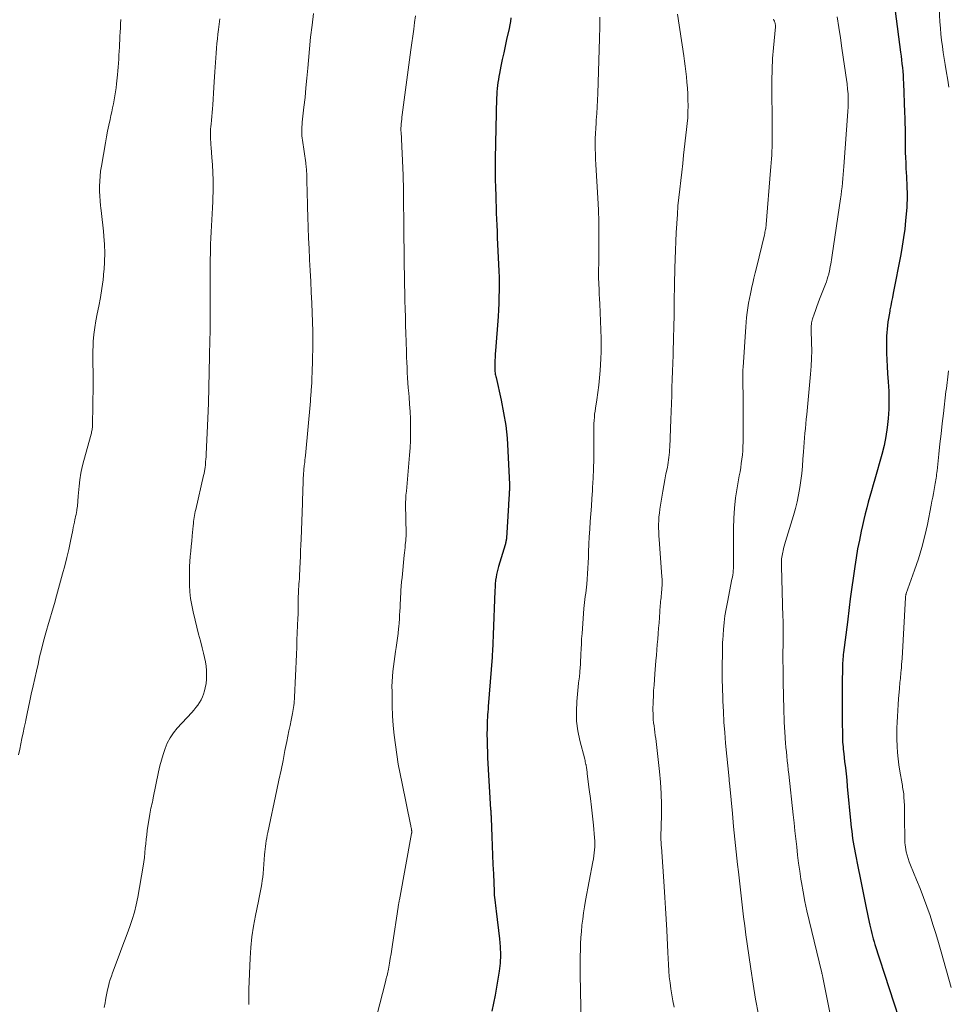
# Model space of a CAD drawing. Units: feet. Extents: x 1920000 to 1925021, y 565000 to 570004.
# Drawn here: x 1921714 to 1921861, y 567100 to 567255 of the extents above; entities that cross this region are included whole.
import ezdxf

# ---------------------------------------------------------------- set-up
doc = ezdxf.new("R2010")
doc.units = ezdxf.units.FT
doc.header["$LTSCALE"] = 100
doc.header["$MEASUREMENT"] = 0
doc.layers.add('CONTOUR INDEX', color=32, linetype='Continuous', lineweight=25)
doc.layers.add('CONTOUR INTERMEDIATE', color=40, linetype='Continuous', lineweight=15)

msp = doc.modelspace()

# ---------------------------------------------------------------- linework, layer by layer
at = {"layer": 'CONTOUR INDEX', "flags": 128}
for points, elevation in [([(1921852.1, 567261.94), (1921853.66, 567250.13), (1921853.74, 567249.53), (1921853.81, 567248.92), (1921853.88, 567248.32), (1921853.95, 567247.71), (1921854, 567247.1), (1921854.05, 567246.49), (1921854.09, 567245.88), (1921854.12, 567245.27), (1921854.31, 567240.6), (1921854.34, 567239.75), (1921854.36, 567238.9), (1921854.38, 567238.05), (1921854.38, 567237.19), (1921854.38, 567236.07), (1921854.38, 567235.78), (1921854.38, 567235.49), (1921854.38, 567235.19), (1921854.38, 567234.9), (1921854.39, 567234.61), (1921854.39, 567234.32), (1921854.41, 567234.03), (1921854.42, 567233.74), (1921854.49, 567232.4), (1921854.52, 567231.76), (1921854.56, 567231.12), (1921854.59, 567230.48), (1921854.62, 567229.84), (1921854.64, 567229.55), (1921854.66, 567229.05), (1921854.68, 567228.56), (1921854.69, 567228.06), (1921854.7, 567227.56), (1921854.7, 567227.39), (1921854.7, 567226.8), (1921854.68, 567226.22), (1921854.65, 567225.64), (1921854.61, 567225.05), (1921854.46, 567223.52), (1921854.32, 567222.17), (1921854.15, 567220.83), (1921853.93, 567219.49), (1921853.7, 567218.16), (1921852.51, 567212.05), (1921852.38, 567211.39), (1921852.25, 567210.73), (1921852.12, 567210.06), (1921851.99, 567209.4), (1921851.95, 567209.19), (1921851.84, 567208.63), (1921851.75, 567208.07), (1921851.66, 567207.51), (1921851.59, 567206.95), (1921851.53, 567206.38), (1921851.48, 567205.81), (1921851.46, 567205.25), (1921851.44, 567204.68), (1921851.44, 567203.67), (1921851.45, 567202.59), (1921851.47, 567201.52), (1921851.53, 567200.45), (1921851.6, 567199.37), (1921851.71, 567198.03), (1921851.8, 567196.58), (1921851.83, 567195.14), (1921851.8, 567193.69), (1921851.72, 567192.25), (1921851.56, 567190.81), (1921851.34, 567189.38), (1921851.05, 567187.97), (1921850.69, 567186.56), (1921849.59, 567182.65), (1921849.33, 567181.74), (1921849.08, 567180.83), (1921848.82, 567179.92), (1921848.56, 567179.01), (1921848.31, 567178.1), (1921848.08, 567177.18), (1921847.85, 567176.27), (1921847.64, 567175.34), (1921847.44, 567174.42), (1921847.15, 567173.03), (1921846.88, 567171.63), (1921846.64, 567170.23), (1921846.43, 567168.83), (1921845.7, 567163.73), (1921845.64, 567163.28), (1921845.58, 567162.82), (1921845.53, 567162.36), (1921845.48, 567161.9), (1921845.43, 567161.44), (1921845.38, 567160.98), (1921845.32, 567160.52), (1921845.27, 567160.06), (1921844.65, 567155.23), (1921844.61, 567154.91), (1921844.58, 567154.58), (1921844.54, 567154.26), (1921844.52, 567153.93), (1921844.49, 567153.61), (1921844.48, 567153.28), (1921844.47, 567152.96), (1921844.46, 567152.63), (1921844.44, 567150.67), (1921844.43, 567149.89), (1921844.43, 567149.1), (1921844.42, 567148.32), (1921844.42, 567147.54), (1921844.41, 567146.76), (1921844.42, 567145.98), (1921844.42, 567145.2), (1921844.43, 567144.42), (1921844.47, 567142.18), (1921844.48, 567141.82), (1921844.49, 567141.45), (1921844.51, 567141.08), (1921844.54, 567140.72), (1921844.57, 567140.35), (1921844.6, 567139.99), (1921844.64, 567139.62), (1921844.68, 567139.26), (1921844.82, 567138.02), (1921844.94, 567137.03), (1921845.04, 567136.05), (1921845.15, 567135.06), (1921845.24, 567134.07), (1921845.82, 567128.15), (1921845.88, 567127.57), (1921845.94, 567127), (1921846.01, 567126.42), (1921846.09, 567125.85), (1921846.17, 567125.28), (1921846.27, 567124.71), (1921846.37, 567124.14), (1921846.48, 567123.57), (1921846.96, 567121.18), (1921847.29, 567119.61), (1921847.61, 567118.03), (1921847.93, 567116.45), (1921848.25, 567114.88), (1921848.71, 567112.62), (1921848.8, 567112.17), (1921848.9, 567111.73), (1921849, 567111.29), (1921849.11, 567110.85), (1921849.23, 567110.41), (1921849.35, 567109.97), (1921849.48, 567109.53), (1921849.61, 567109.1), (1921854.13, 567095.17)], 960), ([(1921792.08, 567255.55), (1921791.98, 567255), (1921791.88, 567254.44), (1921791.77, 567253.89), (1921791.39, 567252.15), (1921791.16, 567251.1), (1921790.94, 567250.05), (1921790.71, 567248.99), (1921790.49, 567247.94), (1921790.25, 567246.79), (1921790.16, 567246.31), (1921790.08, 567245.83), (1921790.01, 567245.35), (1921789.94, 567244.87), (1921789.9, 567244.38), (1921789.86, 567243.9), (1921789.83, 567243.41), (1921789.81, 567242.93), (1921789.59, 567233.36), (1921789.58, 567232.96), (1921789.58, 567232.56), (1921789.57, 567232.17), (1921789.58, 567231.77), (1921789.58, 567231.37), (1921789.58, 567230.97), (1921789.59, 567230.57), (1921789.6, 567230.17), (1921789.63, 567228.59), (1921789.66, 567227.62), (1921789.69, 567226.65), (1921789.72, 567225.68), (1921789.75, 567224.71), (1921789.79, 567223.75), (1921789.83, 567222.78), (1921789.87, 567221.81), (1921789.92, 567220.85), (1921790.12, 567216.59), (1921790.16, 567215.56), (1921790.19, 567214.54), (1921790.2, 567213.51), (1921790.2, 567212.48), (1921790.18, 567211.46), (1921790.15, 567210.43), (1921790.09, 567209.4), (1921790.03, 567208.38), (1921789.64, 567202.96), (1921789.6, 567202.44), (1921789.57, 567201.92), (1921789.55, 567201.4), (1921789.53, 567200.88), (1921789.5, 567200.23), (1921789.5, 567200.04), (1921789.51, 567199.85), (1921789.53, 567199.65), (1921789.56, 567199.46), (1921789.6, 567199.27), (1921789.64, 567199.08), (1921789.68, 567198.89), (1921789.72, 567198.7), (1921790.53, 567195.12), (1921790.92, 567193.14), (1921791.24, 567191.15), (1921791.45, 567189.14), (1921791.6, 567187.12), (1921791.83, 567181.82), (1921791.84, 567181.66), (1921791.84, 567181.5), (1921791.84, 567181.34), (1921791.83, 567181.18), (1921791.83, 567181.02), (1921791.82, 567180.86), (1921791.81, 567180.7), (1921791.8, 567180.54), (1921791.77, 567180.08), (1921791.75, 567179.69), (1921791.72, 567179.3), (1921791.7, 567178.91), (1921791.68, 567178.52), (1921791.36, 567173.35), (1921791.35, 567173.22), (1921791.34, 567173.08), (1921791.32, 567172.95), (1921791.29, 567172.81), (1921791.27, 567172.68), (1921791.23, 567172.55), (1921791.2, 567172.41), (1921791.16, 567172.28), (1921790.09, 567168.82), (1921789.98, 567168.41), (1921789.87, 567167.99), (1921789.79, 567167.56), (1921789.72, 567167.14), (1921789.65, 567166.71), (1921789.63, 567166.49), (1921789.6, 567166.28), (1921789.59, 567166.06), (1921789.58, 567165.85), (1921789.57, 567165.63), (1921789.56, 567165.41), (1921789.55, 567165.2), (1921789.55, 567164.98), (1921789.26, 567158.02), (1921789.25, 567157.59), (1921789.23, 567157.15), (1921789.21, 567156.71), (1921789.19, 567156.28), (1921789.17, 567155.84), (1921789.15, 567155.4), (1921789.12, 567154.97), (1921789.09, 567154.53), (1921788.49, 567146.71), (1921788.46, 567146.28), (1921788.43, 567145.85), (1921788.39, 567145.42), (1921788.36, 567144.99), (1921788.33, 567144.56), (1921788.31, 567144.13), (1921788.29, 567143.7), (1921788.29, 567143.27), (1921788.28, 567142.29), (1921788.29, 567141.37), (1921788.3, 567140.45), (1921788.34, 567139.53), (1921788.38, 567138.61), (1921788.86, 567130.43), (1921788.87, 567130.26), (1921788.88, 567130.09), (1921788.89, 567129.92), (1921788.9, 567129.75), (1921788.91, 567129.58), (1921788.92, 567129.41), (1921788.92, 567129.24), (1921788.93, 567129.07), (1921789.05, 567126.19), (1921789.11, 567124.71), (1921789.17, 567123.24), (1921789.23, 567121.76), (1921789.29, 567120.28), (1921789.4, 567117.46), (1921789.4, 567117.39), (1921789.4, 567117.32), (1921789.41, 567117.25), (1921789.41, 567117.18), (1921789.41, 567117.11), (1921789.42, 567117.03), (1921789.42, 567116.96), (1921789.43, 567116.89), (1921789.52, 567116.14), (1921789.58, 567115.69), (1921789.63, 567115.25), (1921789.69, 567114.8), (1921789.74, 567114.35), (1921790.27, 567110), (1921790.38, 567108.72), (1921790.41, 567107.44), (1921790.35, 567106.16), (1921790.22, 567104.88), (1921790.02, 567103.61), (1921789.81, 567102.33), (1921789.56, 567101.07), (1921789.3, 567099.81), (1921789.03, 567098.54)], 980)]:
    msp.add_lwpolyline(points, dxfattribs=dict(at, elevation=elevation))
at = {"layer": 'CONTOUR INTERMEDIATE', "flags": 128}
for points, elevation in [([(1921859.75, 567257.03), (1921859.89, 567254.93), (1921859.97, 567253.96), (1921860.05, 567252.99), (1921860.16, 567252.02), (1921860.28, 567251.06), (1921860.41, 567250.1), (1921860.56, 567249.14), (1921860.71, 567248.18), (1921860.86, 567247.22), (1921861.12, 567245.71), (1921861.3, 567244.62)], 956), ([(1921730.39, 567255.31), (1921730.36, 567254.65), (1921730.34, 567253.98), (1921730.31, 567253.32), (1921730.27, 567252.65), (1921730.23, 567251.99), (1921730.21, 567251.54), (1921730.17, 567250.92), (1921730.13, 567250.29), (1921730.1, 567249.67), (1921730.06, 567249.04), (1921730.02, 567248.42), (1921729.98, 567247.79), (1921729.92, 567247.17), (1921729.86, 567246.55), (1921729.71, 567245.12), (1921729.64, 567244.49), (1921729.55, 567243.86), (1921729.45, 567243.23), (1921729.34, 567242.61), (1921729.22, 567241.98), (1921729.1, 567241.36), (1921728.96, 567240.73), (1921728.83, 567240.11), (1921728.69, 567239.52), (1921728.49, 567238.59), (1921728.3, 567237.67), (1921728.13, 567236.75), (1921727.96, 567235.82), (1921727.33, 567232.13), (1921727.21, 567231.34), (1921727.12, 567230.56), (1921727.06, 567229.77), (1921727.03, 567228.98), (1921727.03, 567228.19), (1921727.06, 567227.4), (1921727.12, 567226.62), (1921727.2, 567225.83), (1921727.23, 567225.56), (1921727.34, 567224.64), (1921727.45, 567223.72), (1921727.55, 567222.79), (1921727.64, 567221.87), (1921727.72, 567221.06), (1921727.81, 567219.73), (1921727.86, 567218.4), (1921727.83, 567217.07), (1921727.76, 567215.74), (1921727.74, 567215.58), (1921727.6, 567214.18), (1921727.42, 567212.77), (1921727.18, 567211.38), (1921726.91, 567209.99), (1921726.65, 567208.77), (1921726.44, 567207.69), (1921726.27, 567206.6), (1921726.14, 567205.5), (1921726.05, 567204.39), (1921726.01, 567203.74), (1921725.98, 567202.96), (1921725.96, 567202.18), (1921725.97, 567201.4), (1921725.99, 567200.62), (1921726.02, 567199.84), (1921726.04, 567199.06), (1921726.04, 567198.28), (1921726.03, 567197.5), (1921725.93, 567191.17), (1921725.92, 567191), (1921725.91, 567190.82), (1921725.89, 567190.64), (1921725.86, 567190.47), (1921725.83, 567190.29), (1921725.79, 567190.12), (1921725.75, 567189.94), (1921725.71, 567189.77), (1921724.56, 567185.62), (1921724.31, 567184.61), (1921724.09, 567183.59), (1921723.93, 567182.56), (1921723.81, 567181.53), (1921723.67, 567179.98), (1921723.65, 567179.72), (1921723.63, 567179.45), (1921723.61, 567179.18), (1921723.59, 567178.91), (1921723.57, 567178.64), (1921723.55, 567178.37), (1921723.51, 567178.11), (1921723.46, 567177.84), (1921723.44, 567177.72), (1921723.38, 567177.4), (1921723.32, 567177.08), (1921723.25, 567176.76), (1921723.19, 567176.43), (1921723.15, 567176.25), (1921723.06, 567175.83), (1921722.98, 567175.42), (1921722.89, 567175), (1921722.81, 567174.58), (1921722.44, 567172.83), (1921722.16, 567171.54), (1921721.86, 567170.25), (1921721.54, 567168.97), (1921721.2, 567167.7), (1921720.23, 567164.22), (1921719.89, 567162.99), (1921719.54, 567161.76), (1921719.18, 567160.53), (1921718.82, 567159.31), (1921718.76, 567159.1), (1921718.44, 567157.97), (1921718.14, 567156.84), (1921717.85, 567155.71), (1921717.57, 567154.57), (1921717.31, 567153.42), (1921717.05, 567152.28), (1921716.8, 567151.13), (1921716.54, 567149.99), (1921716.25, 567148.65), (1921716.03, 567147.63), (1921715.81, 567146.62), (1921715.59, 567145.6), (1921715.37, 567144.58), (1921715.31, 567144.26), (1921715.13, 567143.4), (1921714.95, 567142.54), (1921714.77, 567141.68), (1921714.6, 567140.82), (1921714.42, 567139.95), (1921714.23, 567139.1)], 996), ([(1921746.04, 567255.4), (1921745.93, 567254.57), (1921745.83, 567253.72), (1921745.74, 567252.98), (1921745.67, 567252.24), (1921745.59, 567251.5), (1921745.53, 567250.76), (1921745.47, 567250.01), (1921745.42, 567249.27), (1921745.36, 567248.52), (1921745.32, 567247.78), (1921745.27, 567247.04), (1921745.18, 567245.46), (1921745.13, 567244.55), (1921745.07, 567243.64), (1921745, 567242.72), (1921744.93, 567241.81), (1921744.88, 567241.2), (1921744.82, 567240.6), (1921744.77, 567239.99), (1921744.71, 567239.38), (1921744.66, 567238.78), (1921744.62, 567238.39), (1921744.58, 567237.98), (1921744.56, 567237.57), (1921744.56, 567237.15), (1921744.57, 567236.74), (1921744.58, 567236.33), (1921744.61, 567235.91), (1921744.64, 567235.5), (1921744.67, 567235.09), (1921744.81, 567233.52), (1921744.9, 567232.32), (1921744.96, 567231.11), (1921744.98, 567229.91), (1921744.98, 567228.71), (1921744.93, 567226.52), (1921744.9, 567225.56), (1921744.86, 567224.6), (1921744.81, 567223.64), (1921744.74, 567222.68), (1921744.67, 567221.72), (1921744.62, 567220.76), (1921744.58, 567219.8), (1921744.56, 567218.84), (1921744.52, 567216.92), (1921744.51, 567216.04), (1921744.5, 567215.15), (1921744.51, 567214.26), (1921744.52, 567213.37), (1921744.53, 567212.48), (1921744.54, 567211.59), (1921744.54, 567210.71), (1921744.54, 567209.82), (1921744.54, 567209.31), (1921744.53, 567208.17), (1921744.52, 567207.03), (1921744.51, 567205.88), (1921744.49, 567204.74), (1921744.44, 567202.09), (1921744.39, 567199.62), (1921744.32, 567197.15), (1921744.24, 567194.68), (1921744.14, 567192.22), (1921743.89, 567186.62), (1921743.87, 567186.2), (1921743.85, 567185.79), (1921743.81, 567185.37), (1921743.77, 567184.96), (1921743.72, 567184.45), (1921743.7, 567184.29), (1921743.68, 567184.14), (1921743.65, 567183.98), (1921743.63, 567183.83), (1921743.59, 567183.67), (1921743.56, 567183.52), (1921743.53, 567183.37), (1921743.49, 567183.21), (1921742.24, 567177.85), (1921742.17, 567177.54), (1921742.11, 567177.22), (1921742.05, 567176.9), (1921742, 567176.59), (1921741.95, 567176.27), (1921741.91, 567175.95), (1921741.88, 567175.63), (1921741.84, 567175.3), (1921741.7, 567173.67), (1921741.62, 567172.87), (1921741.54, 567172.06), (1921741.46, 567171.25), (1921741.38, 567170.45), (1921741.31, 567169.64), (1921741.26, 567168.84), (1921741.24, 567168.03), (1921741.24, 567167.22), (1921741.27, 567165.91), (1921741.33, 567164.85), (1921741.43, 567163.79), (1921741.6, 567162.73), (1921741.82, 567161.69), (1921742.14, 567160.37), (1921742.41, 567159.27), (1921742.69, 567158.17), (1921742.97, 567157.08), (1921743.25, 567155.98), (1921743.47, 567155.15), (1921743.63, 567154.47), (1921743.77, 567153.79), (1921743.87, 567153.1), (1921743.95, 567152.41), (1921743.97, 567151.71), (1921743.95, 567151.02), (1921743.87, 567150.34), (1921743.74, 567149.65), (1921743.63, 567149.17), (1921743.49, 567148.69), (1921743.32, 567148.23), (1921743.1, 567147.79), (1921742.85, 567147.36), (1921742.56, 567146.95), (1921742.27, 567146.55), (1921741.95, 567146.16), (1921741.62, 567145.79), (1921739.31, 567143.27), (1921738.71, 567142.54), (1921738.18, 567141.77), (1921737.75, 567140.93), (1921737.39, 567140.06), (1921737.1, 567139.15), (1921736.83, 567138.24), (1921736.59, 567137.32), (1921736.38, 567136.38), (1921735.53, 567132.26), (1921735.46, 567131.93), (1921735.39, 567131.61), (1921735.32, 567131.29), (1921735.24, 567130.97), (1921735.17, 567130.65), (1921735.1, 567130.33), (1921735.04, 567130), (1921734.99, 567129.68), (1921734.59, 567127.14), (1921734.49, 567126.43), (1921734.4, 567125.72), (1921734.33, 567125.01), (1921734.27, 567124.3), (1921734.2, 567123.58), (1921734.12, 567122.87), (1921734.03, 567122.16), (1921733.92, 567121.46), (1921733.07, 567116.56), (1921732.83, 567115.38), (1921732.55, 567114.22), (1921732.21, 567113.07), (1921731.83, 567111.93), (1921731.41, 567110.8), (1921730.99, 567109.68), (1921730.58, 567108.55), (1921730.15, 567107.42), (1921729.1, 567104.62), (1921728.92, 567104.09), (1921728.74, 567103.56), (1921728.58, 567103.03), (1921728.43, 567102.49), (1921728.3, 567101.95), (1921728.17, 567101.41), (1921728.07, 567100.86), (1921727.97, 567100.31), (1921727.9, 567099.9), (1921727.78, 567099.15)], 992), ([(1921760.86, 567256.26), (1921760.63, 567254.4), (1921760.41, 567252.54), (1921760.22, 567250.67), (1921760.05, 567248.81), (1921759.95, 567247.61), (1921759.82, 567246.06), (1921759.67, 567244.52), (1921759.52, 567242.97), (1921759.35, 567241.43), (1921759.09, 567239.06), (1921759.05, 567238.7), (1921759.03, 567238.35), (1921759.01, 567237.99), (1921759, 567237.63), (1921759, 567237.28), (1921759.02, 567236.92), (1921759.05, 567236.57), (1921759.1, 567236.22), (1921759.63, 567232.63), (1921759.66, 567232.4), (1921759.69, 567232.17), (1921759.72, 567231.94), (1921759.74, 567231.71), (1921759.76, 567231.48), (1921759.77, 567231.25), (1921759.78, 567231.02), (1921759.79, 567230.79), (1921759.82, 567229.38), (1921759.84, 567228.44), (1921759.86, 567227.5), (1921759.89, 567226.56), (1921759.92, 567225.62), (1921759.96, 567224.13), (1921760.01, 567222.45), (1921760.08, 567220.77), (1921760.15, 567219.09), (1921760.24, 567217.4), (1921760.24, 567217.34), (1921760.34, 567215.63), (1921760.42, 567213.92), (1921760.5, 567212.2), (1921760.58, 567210.49), (1921760.76, 567205.99), (1921760.77, 567205.78), (1921760.78, 567205.56), (1921760.78, 567205.35), (1921760.78, 567205.14), (1921760.78, 567204.92), (1921760.78, 567204.71), (1921760.77, 567204.49), (1921760.77, 567204.28), (1921760.68, 567200.85), (1921760.66, 567200.14), (1921760.63, 567199.44), (1921760.6, 567198.73), (1921760.57, 567198.02), (1921760.53, 567197.16), (1921760.51, 567196.88), (1921760.49, 567196.61), (1921760.48, 567196.34), (1921760.46, 567196.06), (1921760.44, 567195.79), (1921760.41, 567195.52), (1921760.39, 567195.24), (1921760.37, 567194.97), (1921759.57, 567186.38), (1921759.54, 567186.04), (1921759.5, 567185.7), (1921759.47, 567185.36), (1921759.43, 567185.02), (1921759.4, 567184.82), (1921759.37, 567184.58), (1921759.35, 567184.34), (1921759.33, 567184.11), (1921759.31, 567183.87), (1921759.29, 567183.63), (1921759.27, 567183.39), (1921759.26, 567183.16), (1921759.25, 567182.92), (1921759.22, 567181.89), (1921759.19, 567181.13), (1921759.17, 567180.38), (1921759.14, 567179.62), (1921759.11, 567178.87), (1921758.89, 567173.15), (1921758.86, 567172.25), (1921758.82, 567171.34), (1921758.79, 567170.44), (1921758.75, 567169.53), (1921758.71, 567168.54), (1921758.69, 567168.13), (1921758.67, 567167.72), (1921758.65, 567167.32), (1921758.62, 567166.91), (1921758.59, 567166.5), (1921758.56, 567166.1), (1921758.54, 567165.69), (1921758.51, 567165.28), (1921758.5, 567165.09), (1921758.48, 567164.58), (1921758.46, 567164.08), (1921758.45, 567163.57), (1921758.44, 567163.07), (1921758.44, 567162.94), (1921758.43, 567162.38), (1921758.42, 567161.81), (1921758.41, 567161.24), (1921758.39, 567160.67), (1921758.34, 567159.51), (1921758.3, 567158.36), (1921758.25, 567157.22), (1921758.2, 567156.07), (1921758.15, 567154.92), (1921757.86, 567148.21), (1921757.84, 567147.88), (1921757.81, 567147.55), (1921757.78, 567147.23), (1921757.75, 567146.9), (1921757.71, 567146.57), (1921757.66, 567146.25), (1921757.6, 567145.93), (1921757.54, 567145.61), (1921757.32, 567144.55), (1921757.15, 567143.71), (1921756.98, 567142.86), (1921756.81, 567142.01), (1921756.64, 567141.16), (1921756.35, 567139.74), (1921756.04, 567138.19), (1921755.73, 567136.63), (1921755.4, 567135.08), (1921755.07, 567133.52), (1921753.64, 567126.82), (1921753.55, 567126.38), (1921753.47, 567125.94), (1921753.39, 567125.5), (1921753.32, 567125.06), (1921753.25, 567124.61), (1921753.2, 567124.17), (1921753.15, 567123.72), (1921753.11, 567123.27), (1921752.88, 567120.3), (1921752.83, 567119.75), (1921752.77, 567119.2), (1921752.69, 567118.66), (1921752.6, 567118.12), (1921752.5, 567117.58), (1921752.4, 567117.04), (1921752.29, 567116.5), (1921752.17, 567115.96), (1921751.68, 567113.69), (1921751.37, 567112.01), (1921751.11, 567110.32), (1921750.94, 567108.62), (1921750.84, 567106.92), (1921750.66, 567102.04), (1921750.64, 567101.24), (1921750.63, 567100.43), (1921750.64, 567099.63)], 988), ([(1921777, 567255.91), (1921776.85, 567254.84), (1921776.7, 567253.76), (1921776.55, 567252.68), (1921776.41, 567251.6), (1921776.26, 567250.52), (1921774.88, 567240.24), (1921774.84, 567239.89), (1921774.8, 567239.54), (1921774.76, 567239.19), (1921774.73, 567238.84), (1921774.7, 567238.38), (1921774.69, 567238.26), (1921774.68, 567238.13), (1921774.68, 567238.01), (1921774.68, 567237.88), (1921774.69, 567237.66), (1921774.7, 567237.54), (1921775.03, 567230.72), (1921775.03, 567230.54), (1921775.04, 567230.35), (1921775.05, 567230.17), (1921775.05, 567229.98), (1921775.06, 567229.8), (1921775.06, 567229.61), (1921775.07, 567229.43), (1921775.07, 567229.24), (1921775.16, 567220.58), (1921775.17, 567219.17), (1921775.19, 567217.76), (1921775.21, 567216.35), (1921775.23, 567214.94), (1921775.24, 567214.69), (1921775.26, 567213.41), (1921775.29, 567212.12), (1921775.32, 567210.84), (1921775.35, 567209.55), (1921775.39, 567208.27), (1921775.42, 567206.98), (1921775.46, 567205.7), (1921775.5, 567204.41), (1921775.55, 567202.72), (1921775.58, 567201.91), (1921775.61, 567201.11), (1921775.65, 567200.3), (1921775.69, 567199.49), (1921775.74, 567198.68), (1921775.79, 567197.87), (1921775.85, 567197.07), (1921775.92, 567196.26), (1921775.98, 567195.61), (1921776.06, 567194.48), (1921776.13, 567193.35), (1921776.18, 567192.21), (1921776.2, 567191.08), (1921776.21, 567191.04), (1921776.2, 567189.89), (1921776.18, 567188.74), (1921776.12, 567187.59), (1921776.03, 567186.44), (1921775.54, 567180.77), (1921775.51, 567180.46), (1921775.48, 567180.14), (1921775.46, 567179.83), (1921775.43, 567179.52), (1921775.38, 567178.94), (1921775.38, 567178.92), (1921775.38, 567178.9), (1921775.38, 567178.87), (1921775.38, 567178.85), (1921775.38, 567178.75), (1921775.38, 567178.73), (1921775.38, 567178.71), (1921775.38, 567178.68), (1921775.38, 567178.66), (1921775.49, 567174.08), (1921775.49, 567173.9), (1921775.49, 567173.72), (1921775.49, 567173.55), (1921775.48, 567173.37), (1921775.47, 567173.2), (1921775.45, 567173.02), (1921775.44, 567172.84), (1921775.42, 567172.67), (1921775.37, 567172.22), (1921775.33, 567171.83), (1921775.28, 567171.43), (1921775.24, 567171.03), (1921775.2, 567170.63), (1921774.86, 567167.13), (1921774.79, 567166.44), (1921774.74, 567165.75), (1921774.69, 567165.06), (1921774.64, 567164.37), (1921774.63, 567164.22), (1921774.6, 567163.6), (1921774.56, 567162.99), (1921774.54, 567162.38), (1921774.51, 567161.76), (1921774.48, 567161.15), (1921774.44, 567160.54), (1921774.39, 567159.93), (1921774.34, 567159.31), (1921774.31, 567159.03), (1921774.23, 567158.28), (1921774.14, 567157.53), (1921774.04, 567156.78), (1921773.92, 567156.03), (1921773.83, 567155.43), (1921773.71, 567154.64), (1921773.6, 567153.85), (1921773.5, 567153.06), (1921773.41, 567152.27), (1921773.33, 567151.48), (1921773.28, 567150.68), (1921773.26, 567149.88), (1921773.27, 567149.09), (1921773.31, 567146.8), (1921773.37, 567145.25), (1921773.47, 567143.71), (1921773.62, 567142.18), (1921773.8, 567140.65), (1921774.03, 567139.12), (1921774.27, 567137.59), (1921774.55, 567136.07), (1921774.85, 567134.56), (1921776.2, 567128.07), (1921776.23, 567127.9), (1921776.26, 567127.73), (1921776.3, 567127.56), (1921776.33, 567127.38), (1921776.36, 567127.18), (1921776.37, 567127.11), (1921776.38, 567127.04), (1921776.38, 567126.97), (1921776.39, 567126.9), (1921776.38, 567126.83), (1921776.38, 567126.76), (1921776.37, 567126.69), (1921776.36, 567126.62), (1921774.44, 567116.17), (1921774.42, 567116.03), (1921774.39, 567115.88), (1921774.36, 567115.74), (1921774.34, 567115.6), (1921774.32, 567115.45), (1921774.29, 567115.31), (1921774.27, 567115.17), (1921774.25, 567115.02), (1921773.36, 567109.11), (1921773.24, 567108.37), (1921773.12, 567107.64), (1921773, 567106.9), (1921772.87, 567106.17), (1921772.7, 567105.21), (1921772.65, 567104.96), (1921772.6, 567104.7), (1921772.54, 567104.45), (1921772.48, 567104.2), (1921772.42, 567103.95), (1921772.36, 567103.7), (1921772.3, 567103.45), (1921772.23, 567103.2), (1921769.96, 567094.42)], 984), ([(1921806.11, 567255.7), (1921806.11, 567254.84), (1921806.11, 567254.2), (1921806.1, 567253.56), (1921806.09, 567252.93), (1921806.07, 567252.29), (1921805.81, 567243.61), (1921805.77, 567242.56), (1921805.72, 567241.51), (1921805.65, 567240.46), (1921805.57, 567239.41), (1921805.53, 567238.94), (1921805.47, 567238.13), (1921805.42, 567237.31), (1921805.4, 567236.49), (1921805.4, 567235.67), (1921805.41, 567234.86), (1921805.43, 567234.04), (1921805.46, 567233.22), (1921805.5, 567232.4), (1921805.81, 567227.06), (1921805.89, 567225.2), (1921805.95, 567223.35), (1921805.98, 567221.49), (1921805.97, 567219.63), (1921805.94, 567216.36), (1921805.93, 567216.14), (1921805.93, 567215.92), (1921805.93, 567215.69), (1921805.92, 567215.47), (1921805.92, 567215.25), (1921805.92, 567215.03), (1921805.93, 567214.81), (1921805.93, 567214.58), (1921805.98, 567213.47), (1921806.01, 567212.69), (1921806.04, 567211.91), (1921806.07, 567211.13), (1921806.1, 567210.35), (1921806.31, 567204.91), (1921806.33, 567203.85), (1921806.33, 567202.8), (1921806.29, 567201.75), (1921806.23, 567200.7), (1921806.16, 567199.82), (1921806.06, 567198.66), (1921805.94, 567197.51), (1921805.79, 567196.36), (1921805.63, 567195.21), (1921805.43, 567193.88), (1921805.36, 567193.4), (1921805.3, 567192.92), (1921805.26, 567192.44), (1921805.22, 567191.95), (1921805.19, 567191.47), (1921805.17, 567190.99), (1921805.16, 567190.51), (1921805.16, 567190.02), (1921805.16, 567187.28), (1921805.15, 567185.79), (1921805.12, 567184.31), (1921805.06, 567182.83), (1921804.99, 567181.35), (1921804.95, 567180.8), (1921804.88, 567179.59), (1921804.79, 567178.39), (1921804.71, 567177.18), (1921804.61, 567175.97), (1921804.52, 567174.77), (1921804.45, 567173.56), (1921804.39, 567172.35), (1921804.34, 567171.14), (1921804.31, 567170.31), (1921804.28, 567169.44), (1921804.23, 567168.57), (1921804.18, 567167.7), (1921804.11, 567166.83), (1921804.05, 567166.07), (1921804.01, 567165.58), (1921803.96, 567165.1), (1921803.9, 567164.61), (1921803.83, 567164.13), (1921803.76, 567163.64), (1921803.71, 567163.16), (1921803.66, 567162.67), (1921803.61, 567162.19), (1921803.31, 567158.24), (1921803.25, 567157.43), (1921803.2, 567156.62), (1921803.16, 567155.82), (1921803.12, 567155.01), (1921803.11, 567154.55), (1921803.08, 567153.97), (1921803.05, 567153.4), (1921803.01, 567152.82), (1921802.97, 567152.24), (1921802.89, 567151.31), (1921802.87, 567151.2), (1921802.86, 567151.09), (1921802.84, 567150.98), (1921802.82, 567150.87), (1921802.8, 567150.76), (1921802.79, 567150.65), (1921802.77, 567150.54), (1921802.76, 567150.43), (1921802.48, 567147.52), (1921802.41, 567145.96), (1921802.45, 567144.41), (1921802.66, 567142.87), (1921802.97, 567141.34), (1921803.73, 567138.4), (1921803.78, 567138.19), (1921803.83, 567137.98), (1921803.88, 567137.77), (1921803.93, 567137.57), (1921803.94, 567137.5), (1921803.98, 567137.32), (1921804.01, 567137.14), (1921804.04, 567136.97), (1921804.06, 567136.79), (1921804.08, 567136.61), (1921804.1, 567136.43), (1921804.12, 567136.26), (1921804.14, 567136.08), (1921804.46, 567133.61), (1921804.64, 567132.2), (1921804.81, 567130.78), (1921804.96, 567129.37), (1921805.1, 567127.95), (1921805.29, 567125.96), (1921805.32, 567125.49), (1921805.33, 567125.01), (1921805.32, 567124.54), (1921805.29, 567124.06), (1921805.24, 567123.59), (1921805.18, 567123.11), (1921805.11, 567122.64), (1921805.03, 567122.17), (1921803.86, 567116.04), (1921803.69, 567115.07), (1921803.53, 567114.1), (1921803.41, 567113.12), (1921803.3, 567112.14), (1921803.29, 567112.11), (1921803.21, 567111.14), (1921803.14, 567110.18), (1921803.09, 567109.21), (1921803.05, 567108.24), (1921803.03, 567107.27), (1921803.02, 567106.3), (1921803.03, 567105.33), (1921803.04, 567104.36), (1921803.23, 567094.07)], 976), ([(1921818.39, 567256.14), (1921819.38, 567249.57), (1921819.5, 567248.74), (1921819.61, 567247.92), (1921819.71, 567247.1), (1921819.8, 567246.27), (1921819.88, 567245.42), (1921819.97, 567244.48), (1921820.03, 567243.55), (1921820.06, 567242.61), (1921820.07, 567241.67), (1921820.05, 567240.73), (1921820.01, 567239.79), (1921819.93, 567238.86), (1921819.84, 567237.92), (1921819.37, 567233.87), (1921819.22, 567232.53), (1921819.06, 567231.19), (1921818.91, 567229.85), (1921818.75, 567228.51), (1921818.61, 567227.17), (1921818.48, 567225.83), (1921818.38, 567224.48), (1921818.28, 567223.14), (1921818.28, 567223.03), (1921818.2, 567221.63), (1921818.13, 567220.23), (1921818.07, 567218.83), (1921818.03, 567217.43), (1921817.99, 567216.01), (1921817.97, 567215.14), (1921817.95, 567214.28), (1921817.93, 567213.41), (1921817.91, 567212.55), (1921817.9, 567211.69), (1921817.89, 567210.82), (1921817.88, 567209.96), (1921817.87, 567209.09), (1921817.87, 567209.01), (1921817.85, 567208.1), (1921817.84, 567207.19), (1921817.82, 567206.29), (1921817.79, 567205.38), (1921817.71, 567202.25), (1921817.67, 567200.97), (1921817.63, 567199.7), (1921817.58, 567198.42), (1921817.53, 567197.15), (1921817.48, 567195.88), (1921817.43, 567194.6), (1921817.38, 567193.33), (1921817.33, 567192.06), (1921817.17, 567187.72), (1921817.15, 567187.31), (1921817.12, 567186.91), (1921817.09, 567186.5), (1921817.05, 567186.09), (1921817, 567185.69), (1921816.94, 567185.29), (1921816.87, 567184.89), (1921816.8, 567184.49), (1921816.58, 567183.47), (1921816.4, 567182.56), (1921816.23, 567181.64), (1921816.07, 567180.73), (1921815.92, 567179.81), (1921815.61, 567177.89), (1921815.53, 567177.3), (1921815.47, 567176.7), (1921815.44, 567176.1), (1921815.42, 567175.5), (1921815.42, 567174.9), (1921815.44, 567174.3), (1921815.46, 567173.7), (1921815.5, 567173.1), (1921815.93, 567167.24), (1921815.96, 567166.79), (1921815.97, 567166.33), (1921815.96, 567165.88), (1921815.94, 567165.43), (1921815.92, 567165.13), (1921815.89, 567164.82), (1921815.87, 567164.52), (1921815.84, 567164.22), (1921815.8, 567163.91), (1921815.77, 567163.61), (1921815.74, 567163.3), (1921815.71, 567163), (1921815.68, 567162.69), (1921815.55, 567160.8), (1921815.49, 567159.94), (1921815.42, 567159.09), (1921815.35, 567158.23), (1921815.28, 567157.38), (1921815.21, 567156.52), (1921815.13, 567155.67), (1921815.06, 567154.81), (1921814.99, 567153.96), (1921814.82, 567151.86), (1921814.75, 567150.98), (1921814.69, 567150.1), (1921814.63, 567149.22), (1921814.59, 567148.34), (1921814.55, 567147.55), (1921814.53, 567147.07), (1921814.52, 567146.58), (1921814.52, 567146.09), (1921814.53, 567145.61), (1921814.55, 567145.12), (1921814.58, 567144.64), (1921814.63, 567144.15), (1921814.69, 567143.67), (1921814.69, 567143.64), (1921814.76, 567143.14), (1921814.83, 567142.64), (1921814.89, 567142.14), (1921814.95, 567141.64), (1921815.56, 567136.46), (1921815.73, 567134.73), (1921815.84, 567132.99), (1921815.88, 567131.25), (1921815.88, 567129.51), (1921815.79, 567126.16), (1921815.79, 567126.09), (1921815.79, 567126.02), (1921815.78, 567125.94), (1921815.78, 567125.87), (1921815.78, 567125.8), (1921815.78, 567125.73), (1921815.79, 567125.65), (1921815.79, 567125.58), (1921815.8, 567125.32), (1921815.82, 567125.12), (1921815.83, 567124.91), (1921815.84, 567124.71), (1921815.86, 567124.51), (1921816.29, 567118.28), (1921816.4, 567116.55), (1921816.51, 567114.83), (1921816.6, 567113.1), (1921816.69, 567111.37), (1921816.85, 567107.85), (1921816.9, 567106.88), (1921816.96, 567105.92), (1921817.03, 567104.96), (1921817.11, 567104), (1921817.22, 567103.04), (1921817.34, 567102.09), (1921817.49, 567101.14), (1921817.66, 567100.19), (1921817.85, 567099.21)], 972), ([(1921833.58, 567255.38), (1921833.65, 567255.2), (1921833.72, 567255.02), (1921833.8, 567254.81), (1921833.83, 567254.73), (1921833.85, 567254.65), (1921833.86, 567254.56), (1921833.88, 567254.48), (1921833.88, 567254.39), (1921833.89, 567254.3), (1921833.88, 567254.22), (1921833.88, 567254.13), (1921833.57, 567250.85), (1921833.43, 567249.13), (1921833.34, 567247.4), (1921833.29, 567245.67), (1921833.29, 567243.94), (1921833.34, 567239.59), (1921833.35, 567238.84), (1921833.35, 567238.1), (1921833.36, 567237.35), (1921833.37, 567236.61), (1921833.37, 567236.36), (1921833.37, 567235.74), (1921833.36, 567235.12), (1921833.33, 567234.5), (1921833.3, 567233.89), (1921833.25, 567233.27), (1921833.21, 567232.65), (1921833.16, 567232.03), (1921833.11, 567231.42), (1921832.42, 567222.91), (1921832.4, 567222.71), (1921832.38, 567222.5), (1921832.35, 567222.29), (1921832.31, 567222.09), (1921832.27, 567221.89), (1921832.23, 567221.68), (1921832.19, 567221.48), (1921832.14, 567221.28), (1921830.87, 567216.05), (1921830.67, 567215.25), (1921830.49, 567214.44), (1921830.3, 567213.64), (1921830.12, 567212.84), (1921830.1, 567212.72), (1921829.94, 567211.97), (1921829.79, 567211.23), (1921829.65, 567210.48), (1921829.53, 567209.73), (1921829.41, 567208.98), (1921829.32, 567208.23), (1921829.24, 567207.47), (1921829.18, 567206.71), (1921828.77, 567200.33), (1921828.75, 567199.95), (1921828.73, 567199.58), (1921828.73, 567199.21), (1921828.72, 567198.83), (1921828.73, 567198.46), (1921828.73, 567198.08), (1921828.74, 567197.71), (1921828.74, 567197.34), (1921828.75, 567197.06), (1921828.76, 567196.55), (1921828.76, 567196.04), (1921828.77, 567195.53), (1921828.77, 567195.02), (1921828.77, 567188.48), (1921828.75, 567187.81), (1921828.72, 567187.15), (1921828.66, 567186.48), (1921828.59, 567185.82), (1921828.49, 567185.15), (1921828.39, 567184.49), (1921828.29, 567183.83), (1921828.17, 567183.17), (1921827.84, 567181.29), (1921827.59, 567179.68), (1921827.41, 567178.07), (1921827.31, 567176.46), (1921827.27, 567174.84), (1921827.27, 567169.59), (1921827.26, 567169.24), (1921827.25, 567168.9), (1921827.24, 567168.55), (1921827.21, 567168.2), (1921827.18, 567167.85), (1921827.13, 567167.51), (1921827.08, 567167.17), (1921827.01, 567166.82), (1921826.28, 567163.22), (1921826.08, 567162.14), (1921825.91, 567161.06), (1921825.78, 567159.97), (1921825.68, 567158.88), (1921825.56, 567157.22), (1921825.54, 567156.95), (1921825.53, 567156.68), (1921825.52, 567156.42), (1921825.51, 567156.15), (1921825.51, 567155.88), (1921825.5, 567155.61), (1921825.5, 567155.35), (1921825.5, 567155.08), (1921825.47, 567153.13), (1921825.47, 567152.76), (1921825.46, 567152.39), (1921825.46, 567152.02), (1921825.46, 567151.65), (1921825.47, 567151.28), (1921825.47, 567150.91), (1921825.48, 567150.53), (1921825.5, 567150.16), (1921825.58, 567147.58), (1921825.65, 567145.91), (1921825.75, 567144.25), (1921825.87, 567142.59), (1921826.01, 567140.93), (1921826.55, 567135.27), (1921826.56, 567135.13), (1921826.58, 567134.99), (1921826.59, 567134.85), (1921826.61, 567134.71), (1921826.63, 567134.57), (1921826.64, 567134.43), (1921826.66, 567134.28), (1921826.67, 567134.14), (1921827.07, 567129.78), (1921827.26, 567127.77), (1921827.46, 567125.76), (1921827.67, 567123.75), (1921827.89, 567121.74), (1921828.02, 567120.58), (1921828.18, 567119.16), (1921828.34, 567117.73), (1921828.5, 567116.3), (1921828.66, 567114.88), (1921828.84, 567113.45), (1921829.02, 567112.03), (1921829.21, 567110.6), (1921829.41, 567109.18), (1921829.98, 567105.24), (1921830.35, 567102.84), (1921830.75, 567100.44), (1921831.19, 567098.05)], 968), ([(1921843.65, 567255.71), (1921843.9, 567254.06), (1921844.15, 567252.42), (1921844.39, 567250.78), (1921845.16, 567245.47), (1921845.2, 567245.17), (1921845.24, 567244.88), (1921845.27, 567244.58), (1921845.3, 567244.28), (1921845.34, 567243.94), (1921845.35, 567243.81), (1921845.36, 567243.68), (1921845.37, 567243.55), (1921845.37, 567243.41), (1921845.37, 567243.28), (1921845.38, 567243.15), (1921845.38, 567243.01), (1921845.38, 567242.88), (1921845.38, 567242.63), (1921845.39, 567242.4), (1921845.39, 567242.17), (1921845.38, 567241.94), (1921845.38, 567241.7), (1921845.37, 567241.47), (1921845.36, 567241.24), (1921845.35, 567241.01), (1921845.33, 567240.78), (1921844.69, 567232.08), (1921844.64, 567231.44), (1921844.59, 567230.79), (1921844.54, 567230.15), (1921844.48, 567229.51), (1921844.41, 567228.87), (1921844.34, 567228.23), (1921844.26, 567227.59), (1921844.17, 567226.95), (1921842.85, 567218.07), (1921842.79, 567217.7), (1921842.74, 567217.34), (1921842.68, 567216.98), (1921842.62, 567216.61), (1921842.56, 567216.25), (1921842.49, 567215.89), (1921842.41, 567215.52), (1921842.33, 567215.17), (1921842.3, 567215.06), (1921842.19, 567214.65), (1921842.07, 567214.24), (1921841.94, 567213.84), (1921841.79, 567213.45), (1921840.87, 567211.08), (1921840.65, 567210.5), (1921840.43, 567209.92), (1921840.22, 567209.33), (1921840.01, 567208.75), (1921839.75, 567208), (1921839.68, 567207.79), (1921839.63, 567207.57), (1921839.59, 567207.36), (1921839.57, 567207.13), (1921839.55, 567206.91), (1921839.54, 567206.69), (1921839.54, 567206.47), (1921839.54, 567206.24), (1921839.61, 567204.21), (1921839.62, 567202.97), (1921839.61, 567201.74), (1921839.54, 567200.5), (1921839.45, 567199.26), (1921838.83, 567192.87), (1921838.76, 567192.13), (1921838.69, 567191.4), (1921838.62, 567190.66), (1921838.55, 567189.93), (1921838.48, 567189.19), (1921838.42, 567188.45), (1921838.36, 567187.72), (1921838.31, 567186.98), (1921838.23, 567185.83), (1921838.14, 567184.7), (1921838.03, 567183.57), (1921837.89, 567182.44), (1921837.73, 567181.32), (1921837.53, 567180.2), (1921837.31, 567179.09), (1921837.03, 567177.99), (1921836.72, 567176.89), (1921835.48, 567172.79), (1921835.37, 567172.43), (1921835.27, 567172.06), (1921835.17, 567171.69), (1921835.08, 567171.32), (1921835.03, 567171.1), (1921834.98, 567170.84), (1921834.93, 567170.58), (1921834.89, 567170.31), (1921834.86, 567170.05), (1921834.86, 567170), (1921834.84, 567169.7), (1921834.83, 567169.41), (1921834.83, 567169.11), (1921834.83, 567168.82), (1921835.07, 567160.87), (1921835.09, 567160.37), (1921835.09, 567159.87), (1921835.1, 567159.37), (1921835.1, 567158.87), (1921835.1, 567158.36), (1921835.09, 567157.86), (1921835.09, 567157.36), (1921835.08, 567156.86), (1921835.07, 567154.85), (1921835.06, 567154.43), (1921835.07, 567154.01), (1921835.07, 567153.58), (1921835.08, 567153.16), (1921835.09, 567152.74), (1921835.09, 567152.31), (1921835.1, 567151.89), (1921835.11, 567151.47), (1921835.13, 567150.06), (1921835.15, 567148.95), (1921835.18, 567147.85), (1921835.21, 567146.75), (1921835.23, 567145.64), (1921835.25, 567145.03), (1921835.28, 567144.24), (1921835.32, 567143.44), (1921835.36, 567142.64), (1921835.41, 567141.85), (1921835.43, 567141.68), (1921835.48, 567140.97), (1921835.54, 567140.26), (1921835.61, 567139.55), (1921835.69, 567138.84), (1921835.76, 567138.14), (1921835.84, 567137.43), (1921835.92, 567136.72), (1921835.99, 567136.02), (1921836.69, 567129.61), (1921836.83, 567128.34), (1921836.97, 567127.06), (1921837.1, 567125.78), (1921837.24, 567124.51), (1921837.38, 567123.23), (1921837.54, 567121.96), (1921837.72, 567120.69), (1921837.91, 567119.42), (1921837.99, 567118.92), (1921838.26, 567117.41), (1921838.54, 567115.9), (1921838.86, 567114.4), (1921839.21, 567112.9), (1921841.2, 567104.64), (1921841.2, 567104.62), (1921841.21, 567104.59), (1921841.21, 567104.57), (1921841.22, 567104.55), (1921841.24, 567104.46), (1921841.25, 567104.44), (1921841.26, 567104.42), (1921841.26, 567104.4), (1921841.27, 567104.38), (1921841.3, 567104.25), (1921841.32, 567104.16), (1921841.34, 567104.07), (1921841.36, 567103.98), (1921841.38, 567103.9), (1921843.03, 567095.72)], 964), ([(1921861.24, 567199.77), (1921861.19, 567199.31), (1921861.14, 567198.84), (1921861.08, 567198.37), (1921861.02, 567197.91), (1921860.96, 567197.44), (1921860.9, 567196.97), (1921860.84, 567196.51), (1921860.44, 567193.04), (1921860.25, 567191.43), (1921860.07, 567189.83), (1921859.89, 567188.22), (1921859.71, 567186.62), (1921859.43, 567183.99), (1921859.39, 567183.7), (1921859.36, 567183.41), (1921859.32, 567183.12), (1921859.27, 567182.83), (1921859.22, 567182.54), (1921859.18, 567182.25), (1921859.13, 567181.96), (1921859.08, 567181.67), (1921858.97, 567181.01), (1921858.86, 567180.39), (1921858.75, 567179.78), (1921858.63, 567179.16), (1921858.51, 567178.55), (1921857.9, 567175.51), (1921857.49, 567173.67), (1921857.02, 567171.85), (1921856.48, 567170.04), (1921855.89, 567168.25), (1921854.57, 567164.56), (1921854.55, 567164.48), (1921854.52, 567164.41), (1921854.5, 567164.33), (1921854.48, 567164.26), (1921854.47, 567164.18), (1921854.45, 567164.1), (1921854.44, 567164.02), (1921854.44, 567163.94), (1921853.9, 567154.33), (1921853.87, 567153.85), (1921853.83, 567153.37), (1921853.8, 567152.88), (1921853.76, 567152.4), (1921853.73, 567152.07), (1921853.7, 567151.75), (1921853.67, 567151.44), (1921853.64, 567151.12), (1921853.61, 567150.81), (1921853.57, 567150.49), (1921853.54, 567150.18), (1921853.52, 567149.86), (1921853.49, 567149.54), (1921853.36, 567147.93), (1921853.3, 567147.01), (1921853.23, 567146.08), (1921853.18, 567145.16), (1921853.13, 567144.24), (1921853.09, 567143.31), (1921853.07, 567142.39), (1921853.08, 567141.47), (1921853.11, 567140.54), (1921853.11, 567140.42), (1921853.17, 567139.44), (1921853.26, 567138.46), (1921853.39, 567137.48), (1921853.54, 567136.51), (1921853.9, 567134.5), (1921853.95, 567134.24), (1921853.99, 567133.97), (1921854.04, 567133.71), (1921854.08, 567133.44), (1921854.13, 567133.17), (1921854.16, 567132.91), (1921854.18, 567132.64), (1921854.2, 567132.37), (1921854.23, 567131.71), (1921854.26, 567131.11), (1921854.28, 567130.51), (1921854.29, 567129.91), (1921854.3, 567129.31), (1921854.35, 567125.55), (1921854.36, 567125.19), (1921854.39, 567124.83), (1921854.44, 567124.48), (1921854.5, 567124.12), (1921854.57, 567123.75), (1921854.7, 567123.22), (1921854.84, 567122.69), (1921855.01, 567122.17), (1921855.21, 567121.66), (1921856.19, 567119.32), (1921856.75, 567117.93), (1921857.3, 567116.53), (1921857.82, 567115.12), (1921858.32, 567113.7), (1921858.79, 567112.27), (1921859.24, 567110.84), (1921859.67, 567109.4), (1921860.08, 567107.95), (1921861.64, 567102.32)], 956)]:
    msp.add_lwpolyline(points, dxfattribs=dict(at, elevation=elevation))

doc.saveas('drawing.dxf')
